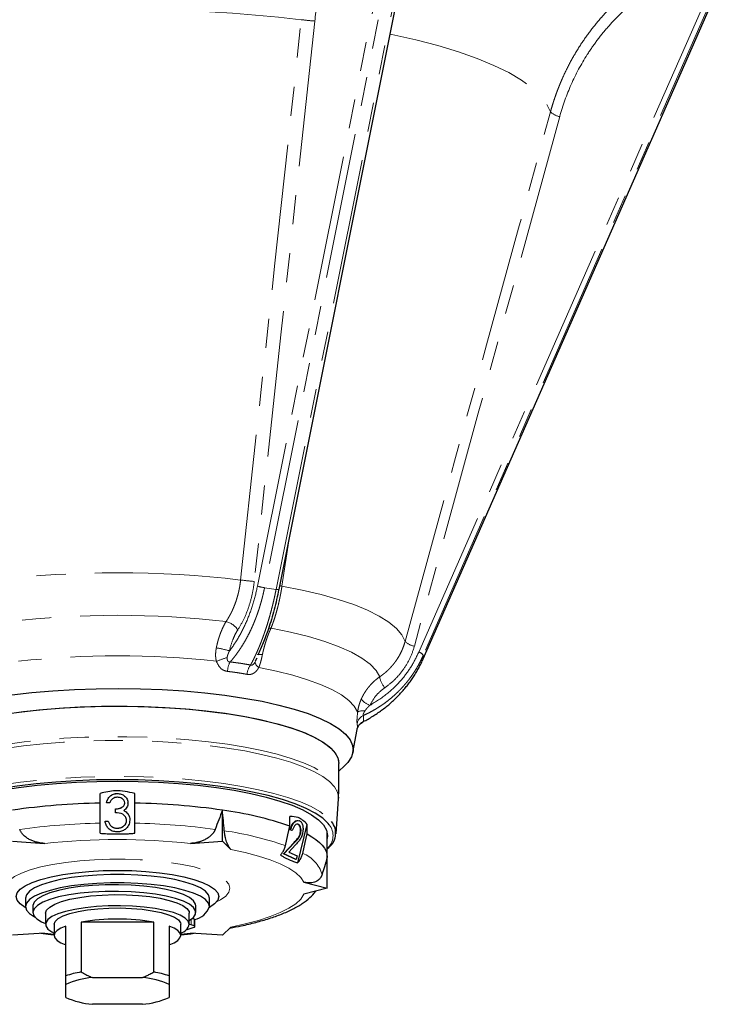
# Model space of a CAD drawing. Units: millimetres. Extents: x 6 to 413, y 11 to 291.
# Drawn here: x 33 to 63, y 119 to 162 of the extents above; entities that cross this region are included whole.
import ezdxf

# ---------------------------------------------------------------- set-up
doc = ezdxf.new("R2010")
doc.units = ezdxf.units.MM
doc.linetypes.add('PHANTOM', pattern=[12.7, 6.35, -1.27, 1.27, -1.27, 1.27, -1.27])

msp = doc.modelspace()

# ---------------------------------------------------------------- linework, layer by layer
at = {"color": 8, "linetype": 'PHANTOM', "lineweight": 18}
for p, q in [((43.21, 137.569), (49.646, 169.748)), ((49.955, 169.68), (43.518, 137.502)), ((44.021, 137.427), (50.457, 169.605)), ((50.227, 134.701), (63.1, 163.994)), ((63.29, 163.852), (50.418, 134.56)), ((50.418, 134.409), (63.29, 163.702)), ((44.576, 139.543), (44.275, 137.566)), ((44.021, 137.427), (43.518, 137.502)), ((50.418, 134.409), (50.418, 134.56)), ((43.112, 134.281), (43.132, 134.33)), ((44.824, 126.412), (44.803, 126.416)), ((40.321, 123.065), (40.321, 122.831)), ((40.456, 123.072), (40.456, 122.783)), ((34.372, 122.432), (33.944, 122.475)), ((40.3, 122.475), (39.872, 122.432))]:
    msp.add_line(p, q, dxfattribs=at)
at = {"color": 7, "linetype": 'Continuous', "lineweight": 25}
for p, q in [((44.151, 137.421), (50.588, 169.599)), ((50.416, 134.403), (63.289, 163.696)), ((43.13, 134.326), (43.191, 134.451)), ((50.416, 134.403), (50.418, 134.409)), ((47.36, 130.336), (47.542, 131.331)), ((46.747, 128.53), (46.747, 129.858)), ((46.747, 129.518), (46.997, 129.751)), ((36.372, 128.13), (36.372, 128.55)), ((37.117, 128.546), (37.117, 128.546)), ((37.872, 128.13), (37.872, 128.55)), ((46.73, 128.314), (46.74, 128.529)), ((36.372, 127.257), (36.372, 128.13)), ((36.786, 128.139), (36.644, 128.139)), ((36.644, 128.139), (36.644, 128.139)), ((37.438, 128.134), (37.438, 128.135)), ((37.58, 128.133), (37.58, 128.134)), ((37.872, 127.257), (37.872, 128.13)), ((46.628, 126.785), (46.739, 128.315)), ((37.031, 127.874), (37.031, 127.875)), ((37.031, 127.712), (37.031, 127.874)), ((37.567, 127.671), (37.567, 127.672)), ((41.684, 126.47), (41.684, 127.822)), ((36.583, 127.346), (36.725, 127.346)), ((36.583, 127.345), (36.583, 127.346)), ((36.583, 127.345), (36.725, 127.345)), ((36.725, 127.345), (36.725, 127.346)), ((37.519, 127.376), (37.519, 127.376)), ((37.662, 127.389), (37.662, 127.39)), ((44.623, 127.121), (44.623, 127.542)), ((45.037, 127.357), (45.017, 127.361)), ((36.85, 127.126), (36.85, 127.126)), ((37.115, 127.04), (37.115, 127.04)), ((44.703, 126.935), (44.631, 126.966)), ((44.652, 126.963), (44.631, 126.966)), ((44.723, 126.931), (44.652, 126.963)), ((44.723, 126.931), (44.703, 126.935)), ((44.974, 127.205), (44.948, 127.207)), ((44.959, 125.535), (45.373, 127.205)), ((44.995, 127.202), (44.974, 127.205)), ((45.09, 126.814), (45.069, 126.818)), ((45.373, 126.785), (45.373, 127.205)), ((46.247, 125.776), (46.247, 126.842)), ((32.559, 126.47), (33.944, 126.374)), ((40.3, 126.374), (41.684, 126.47)), ((41.684, 126.47), (42.055, 126.112)), ((44.339, 125.92), (44.803, 126.416)), ((44.359, 125.917), (44.824, 126.412)), ((44.868, 126.317), (44.568, 125.998)), ((44.568, 125.998), (44.938, 125.832)), ((44.878, 125.679), (44.339, 125.92)), ((44.359, 125.917), (44.339, 125.92)), ((44.899, 125.675), (44.359, 125.917)), ((44.899, 125.675), (44.878, 125.679)), ((44.938, 125.832), (44.899, 125.675)), ((46.247, 124.425), (46.247, 125.776)), ((45.233, 124.687), (46.247, 124.425)), ((46.247, 124.425), (45.233, 124.162)), ((33.122, 123.99), (33.122, 123.628)), ((41.122, 123.628), (41.122, 123.99)), ((33.446, 123.665), (33.446, 123.375)), ((40.529, 123.375), (40.529, 123.665)), ((33.997, 123.338), (33.997, 122.855)), ((35.541, 122.954), (35.541, 120.781)), ((38.703, 122.954), (35.541, 122.954)), ((38.703, 120.781), (38.703, 122.954)), ((40.247, 122.855), (40.247, 123.338)), ((40.456, 123.072), (40.37, 123.103)), ((40.491, 122.754), (40.491, 123.044)), ((34.372, 122.855), (34.372, 122.372)), ((34.872, 120.608), (34.872, 122.781)), ((39.372, 122.781), (39.372, 120.608)), ((39.872, 122.372), (39.872, 122.855)), ((40.456, 122.783), (40.321, 122.831)), ((42.055, 122.738), (41.684, 122.379)), ((33.944, 122.475), (32.559, 122.379)), ((41.684, 122.379), (40.3, 122.475)), ((36.032, 120.54), (38.212, 120.54)), ((34.872, 119.675), (34.872, 120.239)), ((39.372, 120.239), (39.372, 119.675)), ((38.212, 119.375), (36.032, 119.375))]:
    msp.add_line(p, q, dxfattribs=at)
at = {"color": 8, "linetype": 'PHANTOM', "lineweight": 18, "flags": 128}
for points in [[(42.478, 137.835), (43.374, 146.124), (43.954, 151.487), (44.534, 156.851), (45.114, 162.214)], [(45.704, 162.153), (44.229, 148.501), (43.07, 137.774)], [(48.985, 161.589), (49.056, 161.574), (50.09, 161.34), (51.055, 161.086), (51.946, 160.815), (52.759, 160.528), (53.49, 160.227), (54.133, 159.912), (54.687, 159.587), (55.148, 159.251), (55.513, 158.908), (55.781, 158.559), (55.95, 158.206)], [(49.631, 135.166), (51.78, 142.999), (53.17, 148.068), (54.56, 153.137), (55.95, 158.206)], [(56.352, 157.997), (52.813, 145.094), (50.032, 134.956)], [(44.275, 137.566), (44.212, 137.578), (44.184, 137.584)], [(44.275, 137.566), (45.156, 137.393), (45.974, 137.2), (46.723, 136.99), (47.397, 136.763), (47.992, 136.521), (48.503, 136.267), (48.925, 136.003), (49.255, 135.729), (49.491, 135.45), (49.631, 135.166)], [(43.686, 135.732), (43.727, 135.738), (43.799, 135.741)], [(43.799, 135.741), (44.647, 135.567), (45.429, 135.373), (46.136, 135.162), (46.763, 134.933), (47.304, 134.691), (47.754, 134.436), (48.109, 134.172), (48.367, 133.9), (48.524, 133.623)], [(43.112, 134.281), (43.105, 134.258), (43.107, 134.231), (43.115, 134.202), (43.132, 134.169), (43.155, 134.135), (43.185, 134.098), (43.222, 134.061), (43.264, 134.024)], [(43.264, 134.024), (44.035, 133.865), (44.744, 133.689), (45.387, 133.496), (45.957, 133.288), (46.45, 133.067), (46.86, 132.835), (47.184, 132.595), (47.421, 132.347), (47.566, 132.095)], [(27.532, 128.742), (27.654, 128.977), (27.862, 129.209), (28.154, 129.435), (28.529, 129.652), (28.981, 129.859), (29.508, 130.054), (30.104, 130.235), (30.765, 130.4), (31.483, 130.548), (32.252, 130.678), (33.066, 130.789), (33.917, 130.879), (34.797, 130.947), (35.699, 130.993), (36.613, 131.017), (37.532, 131.019), (38.447, 130.997), (39.35, 130.953), (40.233, 130.887), (41.087, 130.8), (41.906, 130.691), (42.68, 130.563), (43.404, 130.417), (44.071, 130.253), (44.675, 130.074), (45.209, 129.88), (45.67, 129.675), (46.053, 129.458), (46.354, 129.234), (46.572, 129.003), (46.703, 128.767), (46.747, 128.53), (46.747, 128.529)], [(46.739, 128.315), (46.741, 128.361), (46.697, 128.599), (46.565, 128.835), (46.347, 129.066), (46.045, 129.291), (45.662, 129.507), (45.2, 129.713), (44.664, 129.906), (44.059, 130.086), (43.391, 130.249), (42.666, 130.396), (41.89, 130.523), (41.07, 130.631), (40.215, 130.719), (39.331, 130.784), (38.426, 130.828), (37.51, 130.849), (36.591, 130.847), (35.676, 130.822), (34.774, 130.775), (33.894, 130.706), (33.043, 130.616), (32.23, 130.505), (31.461, 130.374), (30.745, 130.225), (30.086, 130.059), (29.492, 129.877), (28.967, 129.682), (28.517, 129.474), (28.146, 129.256), (27.857, 129.03), (27.652, 128.798), (27.534, 128.562)], [(27.708, 127.177), (27.714, 127.188), (27.891, 127.421), (28.155, 127.649), (28.501, 127.869), (28.929, 128.08), (29.433, 128.279), (30.008, 128.464), (30.65, 128.634), (31.352, 128.787), (32.109, 128.922), (32.912, 129.037), (33.754, 129.132), (34.628, 129.206), (35.525, 129.257), (36.436, 129.285), (37.355, 129.291), (38.271, 129.274), (39.176, 129.234), (40.062, 129.171), (40.921, 129.087), (41.745, 128.981), (42.525, 128.856), (43.254, 128.712), (43.927, 128.55), (44.536, 128.372), (45.076, 128.179), (45.541, 127.974), (45.928, 127.759), (46.233, 127.535), (46.43, 127.332)], [(42.055, 126.112), (42.68, 125.976), (43.25, 125.825), (43.759, 125.66), (44.201, 125.482), (44.573, 125.295), (44.871, 125.098), (45.092, 124.895), (45.233, 124.687)], [(32.234, 124.425), (32.28, 124.597), (32.416, 124.766), (32.639, 124.929), (32.946, 125.082), (33.331, 125.223), (33.786, 125.349), (34.303, 125.458), (34.873, 125.548), (35.485, 125.617), (36.127, 125.663), (36.788, 125.687), (37.455, 125.687), (38.116, 125.663), (38.759, 125.617), (39.37, 125.548), (39.94, 125.458), (40.458, 125.349), (40.913, 125.223), (41.298, 125.082), (41.605, 124.929), (41.828, 124.766), (41.964, 124.597), (42.009, 124.425), (41.964, 124.252), (41.828, 124.083), (41.605, 123.921), (41.431, 123.828)], [(45.233, 124.162), (45.092, 123.954), (44.871, 123.751), (44.573, 123.555), (44.201, 123.367), (43.759, 123.189), (43.25, 123.024), (42.68, 122.873), (42.055, 122.738)]]:
    msp.add_lwpolyline(points, dxfattribs=at)
at = {"color": 7, "linetype": 'Continuous', "lineweight": 25, "flags": 128}
for points in [[(32.526, 132.833), (33.404, 132.934), (34.315, 133.013), (35.25, 133.07), (36.202, 133.104), (37.162, 133.115), (38.122, 133.102), (39.072, 133.066), (40.006, 133.007), (40.915, 132.926), (41.79, 132.823), (42.624, 132.7), (43.409, 132.557), (44.14, 132.395), (44.808, 132.217), (45.41, 132.023), (45.938, 131.815), (46.389, 131.595), (46.758, 131.366), (47.043, 131.128), (47.241, 130.885), (47.349, 130.638), (47.368, 130.389), (47.297, 130.141), (47.136, 129.896), (46.997, 129.751)], [(32.209, 132), (33.031, 132.113), (33.891, 132.204), (34.781, 132.274), (35.693, 132.321), (36.618, 132.346), (37.548, 132.347), (38.474, 132.324), (39.388, 132.279), (40.28, 132.211), (41.143, 132.121), (41.968, 132.01), (42.748, 131.879), (43.475, 131.729), (44.144, 131.562), (44.746, 131.378), (45.277, 131.181), (45.733, 130.971), (46.108, 130.751), (46.399, 130.522), (46.603, 130.287), (46.719, 130.048), (46.747, 129.858)], [(32.856, 132.091), (33.709, 132.187), (34.593, 132.262), (35.501, 132.314), (36.425, 132.343), (37.354, 132.348), (38.282, 132.331), (39.199, 132.29), (40.096, 132.227), (40.966, 132.142), (41.799, 132.035), (42.59, 131.908), (43.328, 131.762), (44.01, 131.598), (44.626, 131.418), (45.173, 131.223), (45.644, 131.016), (46.036, 130.797), (46.345, 130.57), (46.568, 130.337), (46.702, 130.098), (46.747, 129.858), (46.747, 129.858)], [(27.997, 126.595), (27.984, 126.719), (28.028, 126.95), (28.16, 127.18), (28.378, 127.405), (28.68, 127.624), (29.063, 127.834), (29.524, 128.033), (30.058, 128.219), (30.661, 128.391), (31.325, 128.547), (32.045, 128.685), (32.814, 128.804), (33.625, 128.904), (34.469, 128.982), (35.339, 129.038), (36.226, 129.072), (37.122, 129.084)], [(37.122, 129.147), (36.216, 129.136), (35.319, 129.102), (34.439, 129.046), (33.583, 128.968), (32.761, 128.869), (31.98, 128.75), (31.246, 128.612), (30.567, 128.457), (29.95, 128.285), (29.399, 128.098), (28.921, 127.899), (28.519, 127.689), (28.198, 127.469), (28.029, 127.318)], [(46.33, 127.186), (46.284, 127.243), (46.046, 127.469), (45.725, 127.689), (45.323, 127.899), (44.844, 128.098), (44.294, 128.285), (43.676, 128.457), (42.998, 128.612), (42.264, 128.75), (41.483, 128.869), (40.66, 128.968), (39.805, 129.046), (38.925, 129.102), (38.028, 129.136), (37.122, 129.147)], [(37.122, 129.084), (38.018, 129.072), (38.905, 129.038), (39.774, 128.982), (40.619, 128.904), (41.429, 128.804), (42.198, 128.685), (42.919, 128.547), (43.583, 128.391), (44.185, 128.219), (44.719, 128.033), (45.18, 127.834), (45.564, 127.624), (45.866, 127.405), (46.084, 127.18), (46.215, 126.95), (46.259, 126.719), (46.247, 126.595)], [(44.426, 126.277), (44.536, 126.75), (44.623, 127.121)], [(45.176, 125.941), (45.286, 126.414), (45.373, 126.785)], [(45.373, 126.785), (45.575, 126.666), (45.752, 126.544), (45.902, 126.42), (46.026, 126.293), (46.122, 126.165), (46.191, 126.036), (46.233, 125.907), (46.247, 125.776)], [(33.125, 123.584), (33.116, 123.589), (32.897, 123.741), (32.763, 123.9), (32.719, 124.062), (32.763, 124.225), (32.897, 124.383), (33.116, 124.536), (33.418, 124.679), (33.794, 124.809), (34.238, 124.924), (34.741, 125.021), (35.293, 125.099), (35.881, 125.156), (36.495, 125.19), (37.122, 125.202)], [(37.122, 125.202), (37.749, 125.19), (38.362, 125.156), (38.951, 125.099), (39.503, 125.021), (40.005, 124.924), (40.45, 124.809), (40.826, 124.679), (41.127, 124.536), (41.347, 124.383), (41.48, 124.225), (41.525, 124.062), (41.48, 123.9), (41.347, 123.741), (41.127, 123.589), (41.118, 123.584)], [(41.122, 123.99), (41.077, 124.144), (40.944, 124.295), (40.726, 124.439), (40.427, 124.573), (40.054, 124.694), (39.616, 124.799), (39.122, 124.887), (38.583, 124.954), (38.012, 124.999), (37.421, 125.022), (36.823, 125.022), (36.232, 124.999), (35.661, 124.954), (35.122, 124.887), (34.628, 124.799), (34.19, 124.694), (33.817, 124.573), (33.518, 124.439), (33.3, 124.295), (33.167, 124.144), (33.122, 123.99)], [(41.122, 123.628), (41.077, 123.782), (40.944, 123.933), (40.726, 124.077), (40.427, 124.211), (40.054, 124.332), (39.616, 124.437), (39.122, 124.524), (38.583, 124.591), (38.012, 124.637), (37.421, 124.66), (36.823, 124.66), (36.232, 124.637), (35.661, 124.591), (35.122, 124.524), (34.628, 124.437), (34.19, 124.332), (33.817, 124.211), (33.518, 124.077), (33.3, 123.933), (33.167, 123.782), (33.122, 123.628), (33.167, 123.473), (33.3, 123.323), (33.518, 123.179), (33.538, 123.168)], [(40.529, 123.665), (40.519, 123.735), (40.43, 123.881), (40.252, 124.02), (39.991, 124.151), (39.652, 124.269), (39.245, 124.371), (38.78, 124.455), (38.269, 124.519), (37.725, 124.561), (37.162, 124.58), (36.594, 124.576), (36.037, 124.548), (35.504, 124.497), (35.009, 124.425), (34.565, 124.333), (34.183, 124.225), (33.874, 124.101), (33.644, 123.967), (33.501, 123.825), (33.447, 123.678), (33.446, 123.665)], [(40.244, 123.014), (40.424, 123.154), (40.517, 123.299), (40.519, 123.446), (40.43, 123.591), (40.252, 123.73), (39.991, 123.861), (39.652, 123.979), (39.245, 124.081), (38.78, 124.165), (38.269, 124.229), (37.725, 124.271), (37.162, 124.29), (36.594, 124.286), (36.037, 124.258), (35.504, 124.207), (35.009, 124.135), (34.565, 124.044), (34.183, 123.935), (33.874, 123.812), (33.644, 123.677), (33.501, 123.535), (33.447, 123.389), (33.484, 123.242), (33.611, 123.099), (33.825, 122.963), (33.997, 122.884)], [(33.997, 123.338), (34.042, 123.475), (34.175, 123.607), (34.394, 123.732), (34.691, 123.846), (35.057, 123.945), (35.483, 124.027), (35.957, 124.088), (36.464, 124.129), (36.989, 124.146), (37.519, 124.14), (38.037, 124.111), (38.529, 124.06), (38.98, 123.988), (39.378, 123.898), (39.711, 123.791), (39.969, 123.671), (40.146, 123.542), (40.236, 123.407), (40.247, 123.338)], [(40.247, 122.855), (40.202, 122.992), (40.068, 123.124), (39.85, 123.249), (39.553, 123.363), (39.186, 123.462), (38.76, 123.544), (38.287, 123.605), (37.78, 123.646), (37.255, 123.663), (36.725, 123.657), (36.207, 123.628), (35.715, 123.577), (35.264, 123.505), (34.866, 123.415), (34.533, 123.308), (34.274, 123.188), (34.098, 123.059), (34.008, 122.924), (34.008, 122.786), (34.098, 122.651), (34.274, 122.522), (34.372, 122.471)], [(34.372, 122.855), (34.416, 122.982), (34.547, 123.105), (34.761, 123.22), (35.051, 123.323), (35.407, 123.411), (35.819, 123.482), (36.272, 123.532), (36.753, 123.56), (37.245, 123.566), (37.734, 123.549), (38.203, 123.509), (38.637, 123.449), (39.022, 123.369), (39.347, 123.273), (39.6, 123.164), (39.773, 123.044), (39.861, 122.919), (39.872, 122.855)], [(40.491, 123.044), (40.491, 123.044), (40.489, 123.052), (40.482, 123.059), (40.471, 123.066), (40.456, 123.072)], [(34.872, 122.781), (34.657, 122.688), (34.5, 122.587), (34.404, 122.481), (34.372, 122.372), (34.404, 122.263), (34.5, 122.157), (34.657, 122.056), (34.872, 121.963)], [(39.372, 121.963), (39.587, 122.056), (39.744, 122.157), (39.84, 122.263), (39.872, 122.372), (39.84, 122.481), (39.744, 122.587), (39.587, 122.688), (39.372, 122.781)], [(40.321, 122.831), (40.272, 122.852), (40.247, 122.865)], [(40.457, 122.726), (40.472, 122.733), (40.482, 122.74), (40.489, 122.747), (40.491, 122.754), (40.489, 122.762), (40.482, 122.769), (40.471, 122.776), (40.456, 122.783)]]:
    msp.add_lwpolyline(points, dxfattribs=at)
at = {"color": 8, "linetype": 'PHANTOM', "lineweight": 18}
for centre, radius, start, end in [((37.122, 93.383), 69.293, 83.37706, 96.62294), ((47.226, 179.898), 17.809, 263.1884, 265.0988), ((56.482, 158.738), 0.753, 225.0162, 259.9948), ((37.122, 92.335), 45.814, 83.2868, 96.7132), ((44.591, 155.514), 17.805, 263.1812, 265.0981), ((43.852, 139.775), 2.297, 253.7651, 261.6406), ((44.101, 137.723), 0.307, 254.9864, 279.498), ((37.122, 94.256), 42.043, 83.5475, 96.4525), ((41.587, 135.129), 0.94, 35.0193, 73.9935), ((50.161, 135.693), 0.747, 224.8298, 260.0826), ((37.122, 95.991), 38.549, 83.5923, 96.4077), ((40.757, 130.668), 4.266, 73.1566, 81.0402), ((43.306, 134.162), 0.436, 74.4178, 103.4586), ((50.128, 134.37), 0.346, 33.2852, 73.3371), ((43.465, 129.204), 5.488, 106.6458, 111.8351), ((42.817, 133.827), 0.909, 150.8817, 178.0647), ((43.576, 133.651), 0.824, 143.9077, 174.4328), ((49.516, 133.795), 1.007, 189.865, 219.8551), ((48.368, 133.15), 0.814, 217.5051, 250.697), ((47.801, 131.596), 0.552, 81.4113, 115.1871), ((48.03, 131.495), 0.496, 116.1827, 169.4792), ((48.007, 131.244), 0.473, 114.4829, 169.2785), ((36.947, 97.138), 30.124, 91.0944, 97.7745), ((37.297, 97.138), 30.124, 82.2255, 88.9056), ((39.743, 112.859), 14.212, 70.7602, 81.8079), ((45.741, 126.713), 0.755, 312.0554, 38.7728), ((37.122, 96.311), 30.231, 83.9658, 96.0342), ((44.674, 124.636), 1.398, 15.9673, 68.9347)]:
    msp.add_arc(centre, radius, start, end, dxfattribs=at)
at = {"color": 7, "linetype": 'Continuous', "lineweight": 25}
for centre, radius, start, end in [((36.923, 97.606), 30.53, 91.0335, 98.2166), ((37.321, 97.606), 30.53, 81.7834, 88.9665), ((39.7, 112.981), 14.973, 70.8043, 82.3828), ((45.795, 126.82), 0.816, 303.587, 38.9162), ((40.315, 123.899), 0.851, 280.8558, 341.3855), ((37.122, 113.513), 9.572, 80.4925, 99.5075), ((39.727, 122.988), 0.537, 285.6918, 345.6918), ((38.892, 127.052), 4.601, 285.3071, 289.8875), ((36.228, 116.745), 4.094, 99.6704, 109.3513), ((36.343, 116.947), 3.606, 94.9443, 114.0775), ((37.901, 116.947), 3.606, 65.9225, 85.0557), ((38.015, 116.745), 4.094, 70.6487, 80.3296), ((36.343, 122.967), 3.605, 245.9218, 265.0564), ((37.901, 122.967), 3.605, 274.9436, 294.0782)]:
    msp.add_arc(centre, radius, start, end, dxfattribs=at)
at = {"color": 8, "linetype": 'PHANTOM', "lineweight": 18}
for points, knots in [([(47.411, 167.806), (47.188, 167.393), (46.985, 166.963), (46.708, 166.29), (46.62, 166.062), (46.454, 165.595), (46.376, 165.357), (46.16, 164.64), (46.038, 164.154), (45.838, 163.166), (45.76, 162.664), (45.704, 162.153)], [0, 0, 0, 0, 0.25, 0.25, 0.375, 0.375, 0.5, 0.5, 0.75, 0.75, 1, 1, 1, 1]), ([(55.95, 158.206), (55.964, 158.255), (55.992, 158.354), (56.036, 158.501), (56.082, 158.648), (56.13, 158.794), (56.181, 158.941), (56.234, 159.087), (56.29, 159.232), (56.348, 159.378), (56.408, 159.522), (56.551, 159.851), (56.8, 160.361), (57.187, 161.025), (57.63, 161.668), (58.018, 162.15), (58.328, 162.497), (58.537, 162.717), (58.758, 162.937), (58.991, 163.156), (59.154, 163.298), (59.237, 163.37)], [0, 0, 0, 0, 0.02456, 0.049203, 0.07393, 0.09874, 0.123635, 0.148613, 0.173676, 0.198824, 0.224057, 0.249376, 0.371662, 0.497825, 0.62045, 0.748931, 0.796559, 0.845478, 0.89569, 0.947196, 1, 1, 1, 1]), ([(59.494, 162.925), (59.115, 162.603), (58.763, 162.255), (58.276, 161.697), (58.12, 161.504), (57.823, 161.107), (57.681, 160.902), (57.282, 160.277), (57.05, 159.844), (56.651, 158.945), (56.484, 158.48), (56.352, 157.997)], [0, 0, 0, 0, 0.25, 0.25, 0.375, 0.375, 0.5, 0.5, 0.75, 0.75, 1, 1, 1, 1]), ([(41.847, 136.033), (41.861, 136.055), (41.891, 136.099), (41.934, 136.168), (41.975, 136.239), (42.016, 136.311), (42.055, 136.386), (42.093, 136.462), (42.129, 136.54), (42.165, 136.619), (42.198, 136.701), (42.23, 136.784), (42.269, 136.89), (42.312, 137.021), (42.357, 137.178), (42.396, 137.338), (42.43, 137.502), (42.458, 137.667), (42.471, 137.779), (42.478, 137.835)], [0, 0, 0, 0, 0.04475, 0.089636, 0.134661, 0.179827, 0.225137, 0.270593, 0.316198, 0.361956, 0.407869, 0.45394, 0.500172, 0.582475, 0.665151, 0.74822, 0.831703, 0.915622, 1, 1, 1, 1]), ([(41.993, 134.75), (42.133, 134.933), (42.267, 135.133), (42.516, 135.564), (42.632, 135.794), (42.84, 136.276), (42.932, 136.527), (43.091, 137.042), (43.157, 137.305), (43.21, 137.569)], [0, 0, 0, 0, 0.25, 0.25, 0.5, 0.5, 0.75, 0.75, 1, 1, 1, 1]), ([(43.07, 137.774), (43.049, 137.579), (43.018, 137.387), (42.935, 137.011), (42.884, 136.827), (42.762, 136.466), (42.692, 136.294), (42.536, 135.968), (42.451, 135.814), (42.357, 135.669)], [0, 0, 0, 0, 0.25, 0.25, 0.5, 0.5, 0.75, 0.75, 1, 1, 1, 1]), ([(44.275, 137.566), (44.271, 137.539), (44.262, 137.483), (44.248, 137.399), (44.234, 137.316), (44.219, 137.234), (44.203, 137.152), (44.186, 137.07), (44.169, 136.989), (44.152, 136.909), (44.134, 136.83), (44.115, 136.751), (44.096, 136.673), (44.069, 136.569), (44.034, 136.44), (43.99, 136.289), (43.944, 136.143), (43.897, 136.003), (43.849, 135.868), (43.815, 135.783), (43.799, 135.741)], [0, 0, 0, 0, 0.042279, 0.084441, 0.126488, 0.168423, 0.21025, 0.25197, 0.293586, 0.335102, 0.376519, 0.417841, 0.459069, 0.500206, 0.584775, 0.668812, 0.752336, 0.835364, 0.917914, 1, 1, 1, 1]), ([(43.518, 137.502), (43.51, 137.463), (43.494, 137.385), (43.468, 137.268), (43.441, 137.152), (43.412, 137.036), (43.381, 136.921), (43.349, 136.806), (43.315, 136.692), (43.28, 136.579), (43.243, 136.467), (43.204, 136.356), (43.164, 136.245), (43.122, 136.136), (43.079, 136.027), (43.035, 135.92), (42.989, 135.814), (42.93, 135.684), (42.857, 135.532), (42.768, 135.36), (42.675, 135.191), (42.577, 135.025), (42.475, 134.864), (42.368, 134.707), (42.257, 134.555), (42.143, 134.408), (42.063, 134.315), (42.023, 134.269)], [0, 0, 0, 0, 0.030876, 0.061794, 0.092753, 0.123755, 0.1548, 0.185888, 0.21702, 0.248196, 0.279416, 0.310681, 0.341991, 0.373347, 0.404749, 0.436198, 0.467693, 0.499236, 0.55307, 0.607351, 0.662081, 0.717263, 0.772898, 0.828987, 0.885533, 0.942536, 1, 1, 1, 1]), ([(42.91, 134.136), (42.923, 134.162), (42.951, 134.213), (42.992, 134.292), (43.033, 134.372), (43.073, 134.454), (43.112, 134.537), (43.151, 134.621), (43.19, 134.707), (43.228, 134.793), (43.265, 134.881), (43.302, 134.97), (43.338, 135.06), (43.374, 135.151), (43.409, 135.243), (43.443, 135.336), (43.477, 135.43), (43.51, 135.524), (43.553, 135.65), (43.606, 135.809), (43.666, 136.003), (43.724, 136.2), (43.78, 136.399), (43.833, 136.601), (43.884, 136.805), (43.933, 137.011), (43.979, 137.218), (44.007, 137.358), (44.021, 137.427)], [0, 0, 0, 0, 0.03048, 0.06083, 0.091052, 0.121146, 0.151111, 0.180949, 0.210658, 0.24024, 0.269695, 0.299023, 0.328225, 0.3573, 0.386248, 0.415071, 0.443768, 0.47234, 0.500787, 0.556826, 0.612717, 0.668462, 0.724064, 0.779524, 0.834846, 0.890031, 0.945081, 1, 1, 1, 1]), ([(41.421, 134.881), (41.426, 134.907), (41.437, 134.958), (41.454, 135.035), (41.473, 135.112), (41.493, 135.189), (41.515, 135.265), (41.539, 135.342), (41.564, 135.417), (41.595, 135.505), (41.634, 135.604), (41.68, 135.713), (41.731, 135.822), (41.787, 135.929), (41.826, 135.998), (41.847, 136.033)], [0, 0, 0, 0, 0.0604783, 0.121467, 0.182969, 0.2449873, 0.3075248, 0.3705844, 0.4341693, 0.4982824, 0.5937348, 0.6916222, 0.7919551, 0.8947441, 1, 1, 1, 1]), ([(42.357, 135.669), (42.315, 135.604), (42.276, 135.535), (42.202, 135.392), (42.168, 135.316), (42.077, 135.084), (42.028, 134.922), (41.993, 134.75)], [0, 0, 0, 0, 0.25, 0.25, 0.5, 0.5, 1, 1, 1, 1]), ([(43.799, 135.741), (43.79, 135.721), (43.772, 135.683), (43.746, 135.623), (43.721, 135.563), (43.697, 135.503), (43.673, 135.442), (43.65, 135.382), (43.629, 135.321), (43.608, 135.26), (43.581, 135.179), (43.549, 135.077), (43.513, 134.954), (43.48, 134.83), (43.45, 134.706), (43.432, 134.623), (43.423, 134.582)], [0, 0, 0, 0, 0.058365, 0.115977, 0.172837, 0.228947, 0.28431, 0.338926, 0.392798, 0.445927, 0.498316, 0.601364, 0.703044, 0.803368, 0.90235, 1, 1, 1, 1]), ([(48.524, 133.623), (48.547, 133.639), (48.595, 133.672), (48.665, 133.724), (48.733, 133.778), (48.799, 133.835), (48.864, 133.894), (48.927, 133.955), (48.989, 134.018), (49.048, 134.084), (49.106, 134.151), (49.162, 134.221), (49.229, 134.312), (49.305, 134.425), (49.387, 134.563), (49.461, 134.706), (49.527, 134.855), (49.585, 135.008), (49.615, 135.113), (49.631, 135.166)], [0, 0, 0, 0, 0.04475, 0.089636, 0.134661, 0.179827, 0.225137, 0.270593, 0.316198, 0.361956, 0.407869, 0.45394, 0.500172, 0.582475, 0.665151, 0.74822, 0.831703, 0.915622, 1, 1, 1, 1]), ([(50.032, 134.956), (49.982, 134.772), (49.916, 134.595), (49.754, 134.255), (49.659, 134.093), (49.437, 133.783), (49.314, 133.64), (49.046, 133.377), (48.9, 133.258), (48.743, 133.15)], [0, 0, 0, 0, 0.25, 0.25, 0.5, 0.5, 0.75, 0.75, 1, 1, 1, 1]), ([(41.424, 134.299), (41.42, 134.314), (41.413, 134.344), (41.404, 134.39), (41.398, 134.438), (41.393, 134.487), (41.39, 134.538), (41.39, 134.603), (41.393, 134.683), (41.403, 134.781), (41.415, 134.847), (41.421, 134.881)], [0, 0, 0, 0, 0.078162, 0.158133, 0.24006, 0.324084, 0.410332, 0.498926, 0.655793, 0.822681, 1, 1, 1, 1]), ([(41.993, 134.75), (41.982, 134.728), (41.961, 134.685), (41.935, 134.623), (41.914, 134.565), (41.899, 134.513), (41.895, 134.479), (41.893, 134.463)], [0, 0, 0, 0, 0.244814, 0.466629, 0.665923, 0.843382, 1, 1, 1, 1]), ([(43.423, 134.582), (43.419, 134.562), (43.41, 134.521), (43.397, 134.462), (43.384, 134.405), (43.37, 134.35), (43.352, 134.281), (43.329, 134.2), (43.299, 134.108), (43.275, 134.052), (43.264, 134.024)], [0, 0, 0, 0, 0.10715, 0.210528, 0.310213, 0.406293, 0.498863, 0.674521, 0.841205, 1, 1, 1, 1]), ([(50.418, 134.56), (50.402, 134.524), (50.37, 134.453), (50.319, 134.348), (50.266, 134.243), (50.211, 134.14), (50.153, 134.038), (50.092, 133.938), (50.03, 133.838), (49.964, 133.74), (49.897, 133.644), (49.827, 133.548), (49.755, 133.455), (49.681, 133.362), (49.605, 133.272), (49.526, 133.183), (49.445, 133.096), (49.342, 132.99), (49.216, 132.868), (49.063, 132.732), (48.903, 132.6), (48.737, 132.474), (48.564, 132.354), (48.385, 132.24), (48.199, 132.132), (48.008, 132.031), (47.877, 131.97), (47.811, 131.939)], [0, 0, 0, 0, 0.030876, 0.061794, 0.092753, 0.123755, 0.1548, 0.185888, 0.21702, 0.248196, 0.279416, 0.310681, 0.341991, 0.373347, 0.404749, 0.436198, 0.467693, 0.499236, 0.55307, 0.607351, 0.662081, 0.717263, 0.772898, 0.828987, 0.885533, 0.942536, 1, 1, 1, 1]), ([(48.099, 132.382), (48.354, 132.539), (48.865, 132.856), (49.458, 133.451), (49.918, 134.07), (50.125, 134.492), (50.227, 134.701)], [0, 0, 0, 0, 0.2791, 0.561026, 0.781916, 1, 1, 1, 1]), ([(41.909, 133.857), (41.849, 133.871), (41.729, 133.897), (41.542, 134.043), (41.469, 134.202), (41.424, 134.299)], [0, 0, 0, 0, 0.279908, 0.560111, 1, 1, 1, 1]), ([(41.893, 134.463), (41.892, 134.452), (41.891, 134.431), (41.892, 134.402), (41.896, 134.375), (41.902, 134.351), (41.912, 134.326), (41.928, 134.301), (41.955, 134.28), (41.987, 134.268), (42.011, 134.269), (42.023, 134.269)], [0, 0, 0, 0, 0.117003, 0.224972, 0.324224, 0.415203, 0.498527, 0.628556, 0.749354, 0.870387, 1, 1, 1, 1]), ([(42.023, 134.269), (42.066, 134.264), (42.153, 134.254), (42.282, 134.238), (42.409, 134.221), (42.536, 134.202), (42.661, 134.181), (42.786, 134.16), (42.868, 134.144), (42.91, 134.136)], [0, 0, 0, 0, 0.142938, 0.285795, 0.428604, 0.571396, 0.714205, 0.857062, 1, 1, 1, 1]), ([(42.91, 134.136), (42.914, 134.135), (42.923, 134.131), (42.937, 134.128), (42.952, 134.128), (42.971, 134.131), (42.997, 134.141), (43.033, 134.168), (43.074, 134.215), (43.098, 134.257), (43.112, 134.281)], [0, 0, 0, 0, 0.0664722, 0.1300553, 0.1914924, 0.2516132, 0.372013, 0.5016548, 0.7241805, 1, 1, 1, 1]), ([(42.755, 133.731), (42.716, 133.739), (42.638, 133.754), (42.519, 133.775), (42.399, 133.794), (42.278, 133.812), (42.156, 133.829), (42.033, 133.844), (41.95, 133.853), (41.909, 133.857)], [0, 0, 0, 0, 0.142872, 0.285729, 0.428578, 0.571422, 0.714271, 0.857128, 1, 1, 1, 1]), ([(43.264, 134.024), (43.257, 134.011), (43.243, 133.986), (43.221, 133.95), (43.197, 133.917), (43.162, 133.875), (43.115, 133.828), (43.051, 133.781), (42.994, 133.753), (42.945, 133.737), (42.904, 133.728), (42.858, 133.722), (42.807, 133.723), (42.772, 133.728), (42.755, 133.731)], [0, 0, 0, 0, 0.063993, 0.1268021, 0.1886488, 0.2497653, 0.37608, 0.4994634, 0.6243272, 0.6872716, 0.7494162, 0.8327833, 0.9159879, 1, 1, 1, 1]), ([(47.723, 132.655), (47.733, 132.678), (47.755, 132.725), (47.79, 132.794), (47.827, 132.862), (47.868, 132.93), (47.911, 132.997), (47.956, 133.063), (48.004, 133.127), (48.063, 133.201), (48.135, 133.284), (48.222, 133.373), (48.315, 133.46), (48.416, 133.544), (48.487, 133.596), (48.524, 133.623)], [0, 0, 0, 0, 0.060478, 0.121467, 0.182969, 0.244987, 0.307525, 0.370584, 0.434169, 0.498282, 0.593735, 0.691622, 0.791955, 0.894744, 1, 1, 1, 1]), ([(48.743, 133.15), (48.594, 133.03), (48.327, 132.816), (48.169, 132.514), (48.099, 132.382)], [0, 0, 0, 0, 0.561213, 1, 1, 1, 1]), ([(47.566, 132.095), (47.568, 132.111), (47.572, 132.141), (47.58, 132.187), (47.589, 132.235), (47.599, 132.283), (47.611, 132.333), (47.627, 132.395), (47.651, 132.472), (47.683, 132.563), (47.709, 132.623), (47.723, 132.655)], [0, 0, 0, 0, 0.078162, 0.158133, 0.24006, 0.324084, 0.410332, 0.498926, 0.655793, 0.822681, 1, 1, 1, 1]), ([(48.099, 132.382), (48.08, 132.364), (48.044, 132.33), (47.994, 132.279), (47.951, 132.231), (47.914, 132.186), (47.893, 132.156), (47.883, 132.142)], [0, 0, 0, 0, 0.244814, 0.466629, 0.665923, 0.843382, 1, 1, 1, 1]), ([(47.542, 131.585), (47.54, 131.607), (47.534, 131.652), (47.539, 131.826), (47.556, 131.993), (47.566, 132.095)], [0, 0, 0, 0, 0.279904, 0.560113, 1, 1, 1, 1]), ([(47.883, 132.142), (47.877, 132.132), (47.865, 132.113), (47.849, 132.086), (47.835, 132.061), (47.824, 132.038), (47.813, 132.013), (47.803, 131.987), (47.799, 131.962), (47.801, 131.945), (47.808, 131.941), (47.811, 131.939)], [0, 0, 0, 0, 0.117003, 0.224972, 0.324224, 0.415203, 0.498527, 0.628556, 0.749354, 0.870387, 1, 1, 1, 1]), ([(47.542, 131.332), (47.545, 131.345), (47.549, 131.371), (47.553, 131.41), (47.555, 131.447), (47.555, 131.483), (47.553, 131.518), (47.549, 131.552), (47.545, 131.574), (47.542, 131.585)], [0, 0, 0, 0, 0.142872, 0.285729, 0.428578, 0.571422, 0.714271, 0.857128, 1, 1, 1, 1]), ([(47.811, 131.939), (47.813, 131.928), (47.817, 131.904), (47.821, 131.868), (47.823, 131.832), (47.823, 131.794), (47.821, 131.755), (47.817, 131.715), (47.813, 131.688), (47.811, 131.674)], [0, 0, 0, 0, 0.142938, 0.2857951, 0.4286038, 0.5713962, 0.7142049, 0.857062, 1, 1, 1, 1])]:
    msp.add_open_spline(points, degree=3, knots=knots, dxfattribs=at)
at = {"color": 7, "linetype": 'Continuous', "lineweight": 25}
for points, knots in [([(44.139, 137.431), (44.075, 137.134), (43.945, 136.536), (43.71, 135.758), (43.469, 135.094), (43.308, 134.741), (43.228, 134.566)], [0, 0, 0, 0, 0.277991, 0.559658, 0.780977, 1, 1, 1, 1]), ([(47.811, 131.674), (47.846, 131.693), (47.916, 131.729), (48.019, 131.786), (48.121, 131.845), (48.221, 131.906), (48.32, 131.968), (48.417, 132.032), (48.512, 132.098), (48.605, 132.165), (48.696, 132.234), (48.786, 132.304), (48.874, 132.375), (48.96, 132.448), (49.044, 132.522), (49.126, 132.598), (49.207, 132.674), (49.285, 132.752), (49.387, 132.856), (49.509, 132.989), (49.648, 133.153), (49.78, 133.322), (49.905, 133.494), (50.023, 133.671), (50.134, 133.851), (50.236, 134.034), (50.332, 134.22), (50.389, 134.346), (50.418, 134.409)], [0, 0, 0, 0, 0.0304797, 0.0608304, 0.0910524, 0.121146, 0.1511113, 0.1809487, 0.2106583, 0.2402404, 0.2696954, 0.2990234, 0.3282246, 0.3572995, 0.3862482, 0.4150711, 0.4437683, 0.4723402, 0.5007871, 0.5568262, 0.6127172, 0.6684623, 0.7240639, 0.7795243, 0.8348457, 0.8900306, 0.9450812, 1, 1, 1, 1]), ([(47.539, 131.313), (47.542, 131.331), (47.55, 131.366), (47.578, 131.44), (47.629, 131.527), (47.709, 131.611), (47.772, 131.647), (47.802, 131.664)], [0, 0, 0, 0, 0.151333, 0.29238, 0.551164, 0.786828, 1, 1, 1, 1]), ([(47.811, 131.674), (47.808, 131.671), (47.803, 131.663), (47.799, 131.66), (47.801, 131.663), (47.802, 131.664)], [0, 0, 0, 0, 0.36447, 0.709203, 1, 1, 1, 1]), ([(37.872, 128.55), (37.591, 128.61), (37.09, 128.718), (36.592, 128.602), (36.372, 128.55)], [0, 0, 0, 0, 0.558808, 1, 1, 1, 1]), ([(36.644, 128.139), (36.651, 128.166), (36.658, 128.194), (36.677, 128.247), (36.688, 128.273), (36.728, 128.348), (36.763, 128.394), (36.848, 128.468), (36.897, 128.498), (36.977, 128.527), (37.004, 128.534), (37.046, 128.541), (37.06, 128.543), (37.088, 128.545), (37.102, 128.546), (37.117, 128.546)], [0, 0, 0, 0, 0.125, 0.125, 0.25, 0.25, 0.5, 0.5, 0.75, 0.75, 0.875, 0.875, 0.9375, 0.9375, 1, 1, 1, 1]), ([(36.644, 128.139), (36.651, 128.167), (36.658, 128.194), (36.677, 128.247), (36.688, 128.273), (36.728, 128.348), (36.763, 128.394), (36.848, 128.469), (36.897, 128.499), (36.977, 128.528), (37.004, 128.535), (37.046, 128.542), (37.06, 128.544), (37.088, 128.546), (37.102, 128.546), (37.117, 128.546)], [0, 0, 0, 0, 0.125, 0.125, 0.25, 0.25, 0.5, 0.5, 0.75, 0.75, 0.875, 0.875, 0.9375, 0.9375, 1, 1, 1, 1]), ([(37.117, 128.546), (37.145, 128.545), (37.174, 128.544), (37.231, 128.534), (37.258, 128.527), (37.34, 128.499), (37.391, 128.471), (37.479, 128.397), (37.515, 128.351), (37.553, 128.274), (37.563, 128.247), (37.577, 128.191), (37.579, 128.162), (37.58, 128.133)], [0, 0, 0, 0, 0.125, 0.125, 0.25, 0.25, 0.5, 0.5, 0.75, 0.75, 0.875, 0.875, 1, 1, 1, 1]), ([(37.117, 128.546), (37.145, 128.545), (37.174, 128.544), (37.231, 128.535), (37.258, 128.527), (37.34, 128.499), (37.391, 128.471), (37.479, 128.397), (37.515, 128.351), (37.553, 128.274), (37.563, 128.247), (37.577, 128.191), (37.579, 128.163), (37.58, 128.134)], [0, 0, 0, 0, 0.125, 0.125, 0.25, 0.25, 0.5, 0.5, 0.75, 0.75, 0.875, 0.875, 1, 1, 1, 1]), ([(37.118, 128.383), (37.1, 128.382), (37.082, 128.382), (37.045, 128.377), (37.027, 128.373), (36.974, 128.357), (36.941, 128.341), (36.897, 128.307), (36.884, 128.294), (36.859, 128.266), (36.848, 128.251), (36.817, 128.206), (36.801, 128.172), (36.786, 128.139)], [0, 0, 0, 0, 0.125, 0.125, 0.25, 0.25, 0.5, 0.5, 0.625, 0.625, 0.75, 0.75, 1, 1, 1, 1]), ([(37.031, 127.875), (37.053, 127.875), (37.075, 127.876), (37.12, 127.88), (37.142, 127.883), (37.207, 127.896), (37.25, 127.91), (37.33, 127.949), (37.368, 127.975), (37.408, 128.028), (37.419, 128.048), (37.43, 128.079), (37.433, 128.09), (37.437, 128.112), (37.437, 128.123), (37.438, 128.135)], [0, 0, 0, 0, 0.125, 0.125, 0.25, 0.25, 0.5, 0.5, 0.75, 0.75, 0.875, 0.875, 0.9375, 0.9375, 1, 1, 1, 1]), ([(37.031, 127.874), (37.053, 127.875), (37.075, 127.875), (37.12, 127.879), (37.142, 127.883), (37.207, 127.896), (37.25, 127.91), (37.33, 127.948), (37.368, 127.974), (37.408, 128.028), (37.419, 128.047), (37.43, 128.079), (37.433, 128.09), (37.437, 128.112), (37.437, 128.123), (37.438, 128.134)], [0, 0, 0, 0, 0.125, 0.125, 0.25, 0.25, 0.5, 0.5, 0.75, 0.75, 0.875, 0.875, 0.9375, 0.9375, 1, 1, 1, 1]), ([(37.438, 128.134), (37.43, 128.176), (37.414, 128.259), (37.292, 128.362), (37.184, 128.375), (37.118, 128.383)], [0, 0, 0, 0, 0.278861, 0.560079, 1, 1, 1, 1]), ([(37.58, 128.133), (37.58, 128.117), (37.579, 128.101), (37.576, 128.068), (37.573, 128.052), (37.561, 128.004), (37.548, 127.974), (37.515, 127.917), (37.495, 127.891), (37.46, 127.856), (37.448, 127.846), (37.422, 127.825), (37.408, 127.816), (37.395, 127.807)], [0, 0, 0, 0, 0.125, 0.125, 0.25, 0.25, 0.5, 0.5, 0.75, 0.75, 0.875, 0.875, 1, 1, 1, 1]), ([(37.519, 127.376), (37.517, 127.403), (37.512, 127.459), (37.463, 127.559), (37.315, 127.696), (37.144, 127.705), (37.031, 127.712)], [0, 0, 0, 0, 0.1255963, 0.2511935, 0.5006066, 1, 1, 1, 1]), ([(37.395, 127.807), (37.411, 127.799), (37.428, 127.791), (37.46, 127.772), (37.475, 127.762), (37.504, 127.739), (37.518, 127.727), (37.544, 127.7), (37.555, 127.686), (37.567, 127.671)], [0, 0, 0, 0, 0.25, 0.25, 0.5, 0.5, 0.75, 0.75, 1, 1, 1, 1]), ([(37.395, 127.807), (37.432, 127.788), (37.498, 127.754), (37.546, 127.697), (37.567, 127.672)], [0, 0, 0, 0, 0.5597971, 1, 1, 1, 1]), ([(37.567, 127.672), (37.597, 127.623), (37.652, 127.536), (37.659, 127.435), (37.662, 127.39)], [0, 0, 0, 0, 0.559423, 1, 1, 1, 1]), ([(37.567, 127.671), (37.597, 127.623), (37.652, 127.536), (37.659, 127.434), (37.662, 127.389)], [0, 0, 0, 0, 0.559423, 1, 1, 1, 1]), ([(36.372, 126.818), (36.372, 126.83), (36.372, 126.854), (36.372, 126.892), (36.372, 126.931), (36.372, 126.97), (36.372, 127.01), (36.372, 127.051), (36.372, 127.092), (36.372, 127.133), (36.372, 127.174), (36.372, 127.215), (36.372, 127.243), (36.372, 127.257)], [0, 0, 0, 0, 0.093988, 0.187357, 0.280107, 0.37224, 0.463757, 0.554659, 0.644948, 0.734625, 0.823691, 0.912149, 1, 1, 1, 1]), ([(37.112, 126.877), (37.04, 126.884), (36.894, 126.896), (36.722, 127.018), (36.622, 127.179), (36.596, 127.29), (36.583, 127.345)], [0, 0, 0, 0, 0.279887, 0.55898, 0.779262, 1, 1, 1, 1]), ([(36.725, 127.346), (36.732, 127.325), (36.738, 127.305), (36.753, 127.265), (36.762, 127.246), (36.782, 127.208), (36.793, 127.19), (36.812, 127.164), (36.819, 127.156), (36.834, 127.14), (36.842, 127.133), (36.85, 127.126)], [0, 0, 0, 0, 0.25, 0.25, 0.5, 0.5, 0.75, 0.75, 0.875, 0.875, 1, 1, 1, 1]), ([(36.725, 127.345), (36.732, 127.325), (36.738, 127.304), (36.753, 127.265), (36.762, 127.245), (36.782, 127.207), (36.793, 127.189), (36.812, 127.164), (36.819, 127.155), (36.834, 127.14), (36.842, 127.133), (36.85, 127.126)], [0, 0, 0, 0, 0.25, 0.25, 0.5, 0.5, 0.75, 0.75, 0.875, 0.875, 1, 1, 1, 1]), ([(37.662, 127.389), (37.65, 127.312), (37.627, 127.156), (37.478, 126.984), (37.297, 126.891), (37.174, 126.882), (37.112, 126.877)], [0, 0, 0, 0, 0.2792983, 0.558836, 0.7792756, 1, 1, 1, 1]), ([(37.115, 127.04), (37.17, 127.044), (37.28, 127.051), (37.413, 127.133), (37.503, 127.246), (37.514, 127.333), (37.519, 127.376)], [0, 0, 0, 0, 0.2806, 0.560156, 0.780306, 1, 1, 1, 1]), ([(37.115, 127.04), (37.139, 127.041), (37.164, 127.042), (37.212, 127.048), (37.236, 127.052), (37.307, 127.073), (37.351, 127.095), (37.409, 127.14), (37.426, 127.157), (37.458, 127.194), (37.473, 127.214), (37.496, 127.257), (37.505, 127.28), (37.513, 127.316), (37.516, 127.328), (37.519, 127.352), (37.519, 127.364), (37.519, 127.376)], [0, 0, 0, 0, 0.125, 0.125, 0.25, 0.25, 0.5, 0.5, 0.625, 0.625, 0.75, 0.75, 0.875, 0.875, 0.9375, 0.9375, 1, 1, 1, 1]), ([(37.872, 126.818), (37.872, 126.829), (37.872, 126.85), (37.872, 126.884), (37.872, 126.918), (37.872, 126.953), (37.872, 126.989), (37.872, 127.039), (37.872, 127.101), (37.872, 127.179), (37.872, 127.231), (37.872, 127.257)], [0, 0, 0, 0, 0.083797, 0.167141, 0.250258, 0.333375, 0.416721, 0.500521, 0.667297, 0.833181, 1, 1, 1, 1]), ([(45.373, 127.205), (45.247, 127.326), (45.021, 127.542), (44.745, 127.542), (44.623, 127.542)], [0, 0, 0, 0, 0.558809, 1, 1, 1, 1]), ([(44.631, 126.966), (44.654, 127.039), (44.701, 127.184), (44.81, 127.321), (44.906, 127.381), (44.954, 127.37), (44.971, 127.366)], [0, 0, 0, 0, 0.3129776, 0.6253384, 0.8713904, 1, 1, 1, 1]), ([(44.652, 126.963), (44.675, 127.035), (44.721, 127.18), (44.831, 127.318), (44.927, 127.377), (44.975, 127.366), (44.991, 127.363)], [0, 0, 0, 0, 0.312979, 0.625343, 0.871395, 1, 1, 1, 1]), ([(45.037, 127.357), (45.053, 127.349), (45.068, 127.341), (45.097, 127.317), (45.11, 127.303), (45.134, 127.268), (45.145, 127.248), (45.163, 127.203), (45.17, 127.179), (45.187, 127.099), (45.193, 127.04), (45.19, 126.949), (45.187, 126.918), (45.178, 126.856), (45.172, 126.825), (45.165, 126.795)], [0, 0, 0, 0, 0.125, 0.125, 0.25, 0.25, 0.375, 0.375, 0.5, 0.5, 0.75, 0.75, 0.875, 0.875, 1, 1, 1, 1]), ([(33.944, 126.374), (33.922, 126.376), (33.88, 126.379), (33.816, 126.387), (33.753, 126.396), (33.691, 126.408), (33.597, 126.43), (33.475, 126.467), (33.323, 126.531), (33.182, 126.612), (33.074, 126.698), (32.999, 126.775), (32.953, 126.833), (32.919, 126.887), (32.893, 126.935), (32.879, 126.969), (32.872, 126.985)], [0, 0, 0, 0, 0.0509344, 0.1012001, 0.1508575, 0.1999697, 0.2486014, 0.3760991, 0.4977961, 0.6272663, 0.7485922, 0.8123676, 0.8739884, 0.9169052, 0.9587989, 1, 1, 1, 1]), ([(36.372, 126.818), (36.411, 126.815), (36.489, 126.808), (36.609, 126.8), (36.732, 126.793), (36.859, 126.789), (36.989, 126.786), (37.144, 126.785), (37.319, 126.787), (37.51, 126.793), (37.694, 126.803), (37.813, 126.813), (37.872, 126.818)], [0, 0, 0, 0, 0.077549, 0.157381, 0.239522, 0.323993, 0.410814, 0.500003, 0.632871, 0.760447, 0.882798, 1, 1, 1, 1]), ([(36.85, 127.126), (36.895, 127.097), (36.977, 127.046), (37.073, 127.042), (37.115, 127.04)], [0, 0, 0, 0, 0.558751, 1, 1, 1, 1]), ([(36.85, 127.126), (36.869, 127.112), (36.888, 127.098), (36.93, 127.076), (36.952, 127.067), (36.997, 127.053), (37.021, 127.048), (37.068, 127.042), (37.091, 127.041), (37.115, 127.04)], [0, 0, 0, 0, 0.25, 0.25, 0.5, 0.5, 0.75, 0.75, 1, 1, 1, 1]), ([(41.372, 126.985), (41.368, 126.975), (41.36, 126.956), (41.346, 126.927), (41.331, 126.898), (41.314, 126.87), (41.287, 126.829), (41.246, 126.777), (41.171, 126.699), (41.063, 126.613), (40.922, 126.532), (40.771, 126.467), (40.635, 126.426), (40.512, 126.4), (40.407, 126.383), (40.336, 126.377), (40.3, 126.374)], [0, 0, 0, 0, 0.024374, 0.048959, 0.073827, 0.099048, 0.124687, 0.186179, 0.250029, 0.371229, 0.500794, 0.62228, 0.749777, 0.831562, 0.91487, 1, 1, 1, 1]), ([(42.055, 126.112), (42.05, 126.117), (42.038, 126.129), (42.021, 126.149), (42.004, 126.17), (41.988, 126.194), (41.963, 126.233), (41.93, 126.293), (41.889, 126.386), (41.851, 126.494), (41.822, 126.6), (41.802, 126.692), (41.79, 126.759), (41.781, 126.819), (41.774, 126.872), (41.77, 126.908), (41.768, 126.926)], [0, 0, 0, 0, 0.050934, 0.1012, 0.150858, 0.19997, 0.248601, 0.376099, 0.497796, 0.627266, 0.748592, 0.812368, 0.873988, 0.916905, 0.958799, 1, 1, 1, 1]), ([(44.995, 127.202), (44.983, 127.207), (44.97, 127.211), (44.945, 127.214), (44.931, 127.213), (44.892, 127.203), (44.865, 127.185), (44.814, 127.134), (44.791, 127.1), (44.762, 127.04), (44.754, 127.019), (44.737, 126.976), (44.73, 126.954), (44.723, 126.931)], [0, 0, 0, 0, 0.125, 0.125, 0.25, 0.25, 0.5, 0.5, 0.75, 0.75, 0.875, 0.875, 1, 1, 1, 1]), ([(44.803, 126.416), (44.854, 126.469), (44.904, 126.523), (44.977, 126.614), (45.001, 126.647), (45.031, 126.706), (45.04, 126.727), (45.057, 126.771), (45.063, 126.794), (45.069, 126.818)], [0, 0, 0, 0, 0.5, 0.5, 0.75, 0.75, 0.875, 0.875, 1, 1, 1, 1]), ([(44.824, 126.412), (44.875, 126.465), (44.925, 126.519), (44.998, 126.61), (45.022, 126.643), (45.052, 126.702), (45.061, 126.723), (45.077, 126.768), (45.084, 126.791), (45.09, 126.814)], [0, 0, 0, 0, 0.5, 0.5, 0.75, 0.75, 0.875, 0.875, 1, 1, 1, 1]), ([(45.069, 126.818), (45.078, 126.867), (45.095, 126.964), (45.071, 127.086), (45.03, 127.171), (44.993, 127.194), (44.974, 127.205)], [0, 0, 0, 0, 0.279135, 0.558977, 0.779348, 1, 1, 1, 1]), ([(45.09, 126.814), (45.099, 126.863), (45.115, 126.961), (45.092, 127.083), (45.051, 127.167), (45.013, 127.19), (44.995, 127.202)], [0, 0, 0, 0, 0.279134, 0.558976, 0.779347, 1, 1, 1, 1]), ([(45.165, 126.795), (45.146, 126.735), (45.11, 126.617), (45.001, 126.462), (44.918, 126.372), (44.868, 126.317)], [0, 0, 0, 0, 0.2792884, 0.5591558, 1, 1, 1, 1]), ([(44.209, 125.871), (44.219, 125.882), (44.238, 125.903), (44.265, 125.937), (44.291, 125.971), (44.314, 126.007), (44.336, 126.044), (44.356, 126.082), (44.374, 126.12), (44.39, 126.159), (44.404, 126.198), (44.416, 126.237), (44.423, 126.264), (44.426, 126.277)], [0, 0, 0, 0, 0.093988, 0.187357, 0.280107, 0.37224, 0.463757, 0.554659, 0.644948, 0.734625, 0.823691, 0.912149, 1, 1, 1, 1]), ([(44.209, 125.871), (44.228, 125.859), (44.265, 125.835), (44.323, 125.8), (44.383, 125.767), (44.445, 125.734), (44.51, 125.702), (44.587, 125.666), (44.675, 125.629), (44.772, 125.592), (44.866, 125.56), (44.929, 125.543), (44.959, 125.535)], [0, 0, 0, 0, 0.077439, 0.15716, 0.239186, 0.323538, 0.410238, 0.499303, 0.632356, 0.76011, 0.882633, 1, 1, 1, 1]), ([(44.959, 125.535), (44.968, 125.545), (44.985, 125.563), (45.009, 125.593), (45.033, 125.624), (45.054, 125.655), (45.075, 125.688), (45.1, 125.734), (45.129, 125.792), (45.157, 125.866), (45.17, 125.916), (45.176, 125.941)], [0, 0, 0, 0, 0.083524, 0.1665991, 0.249449, 0.3322993, 0.4153759, 0.4989024, 0.6662218, 0.8326395, 1, 1, 1, 1]), ([(46.247, 125.776), (46.204, 125.635), (46.129, 125.383), (46.052, 125.131), (46.018, 125.021)], [0, 0, 0, 0, 0.559996, 1, 1, 1, 1]), ([(46.018, 125.021), (46.015, 125.012), (46.009, 124.994), (45.999, 124.969), (45.988, 124.944), (45.976, 124.92), (45.956, 124.886), (45.926, 124.845), (45.871, 124.787), (45.792, 124.728), (45.689, 124.684), (45.578, 124.659), (45.478, 124.653), (45.389, 124.658), (45.312, 124.668), (45.26, 124.681), (45.233, 124.687)], [0, 0, 0, 0, 0.024374, 0.048959, 0.073827, 0.099048, 0.124687, 0.186179, 0.250029, 0.371229, 0.500794, 0.62228, 0.749777, 0.831562, 0.91487, 1, 1, 1, 1]), ([(42.008, 122.692), (42.177, 122.724), (42.575, 122.798), (43.148, 122.937), (43.732, 123.106), (44.264, 123.296), (44.743, 123.51), (45.155, 123.743), (45.48, 124), (45.673, 124.181), (45.741, 124.29), (45.743, 124.294)], [0, 0, 0, 0, 0.0949989, 0.2239426, 0.3540304, 0.485776, 0.6199415, 0.7575164, 0.8839957, 0.9949143, 1, 1, 1, 1]), ([(41.515, 123.978), (41.52, 123.991), (41.525, 124.008), (41.521, 124.002), (41.519, 124)], [0, 0, 0, 0, 0.7665389, 1, 1, 1, 1]), ([(33.792, 122.465), (33.933, 122.448), (34.122, 122.425), (34.321, 122.409), (34.372, 122.405)], [0, 0, 0, 0, 0.746092, 1, 1, 1, 1]), ([(39.872, 122.404), (39.873, 122.404), (40.074, 122.419), (40.265, 122.442), (40.455, 122.465)], [0, 0, 0, 0, 0.00576, 1, 1, 1, 1]), ([(34.872, 120.239), (34.872, 120.257), (34.872, 120.294), (34.872, 120.351), (34.872, 120.411), (34.872, 120.474), (34.872, 120.54), (34.872, 120.585), (34.872, 120.608)], [0, 0, 0, 0, 0.156269, 0.316618, 0.481109, 0.649801, 0.822748, 1, 1, 1, 1]), ([(35.541, 120.781), (35.575, 120.762), (35.642, 120.726), (35.742, 120.674), (35.84, 120.626), (35.936, 120.581), (36.001, 120.553), (36.032, 120.54)], [0, 0, 0, 0, 0.212185, 0.418184, 0.618087, 0.81199, 1, 1, 1, 1]), ([(38.212, 120.54), (38.238, 120.551), (38.291, 120.574), (38.371, 120.61), (38.452, 120.649), (38.535, 120.691), (38.619, 120.735), (38.675, 120.765), (38.703, 120.781)], [0, 0, 0, 0, 0.156269, 0.316618, 0.481109, 0.649801, 0.822748, 1, 1, 1, 1]), ([(39.372, 120.608), (39.372, 120.581), (39.372, 120.527), (39.372, 120.449), (39.372, 120.375), (39.372, 120.305), (39.372, 120.261), (39.372, 120.239)], [0, 0, 0, 0, 0.212185, 0.418184, 0.618087, 0.81199, 1, 1, 1, 1])]:
    msp.add_open_spline(points, degree=3, knots=knots, dxfattribs=at)
for points in [[(41.684, 127.822), (41.581, 127.543), (41.477, 127.264), (41.372, 126.985)], [(41.768, 126.926), (41.74, 127.224), (41.712, 127.523), (41.684, 127.822)]]:
    msp.add_open_spline(points, degree=3, dxfattribs=at)

doc.saveas('drawing.dxf')
